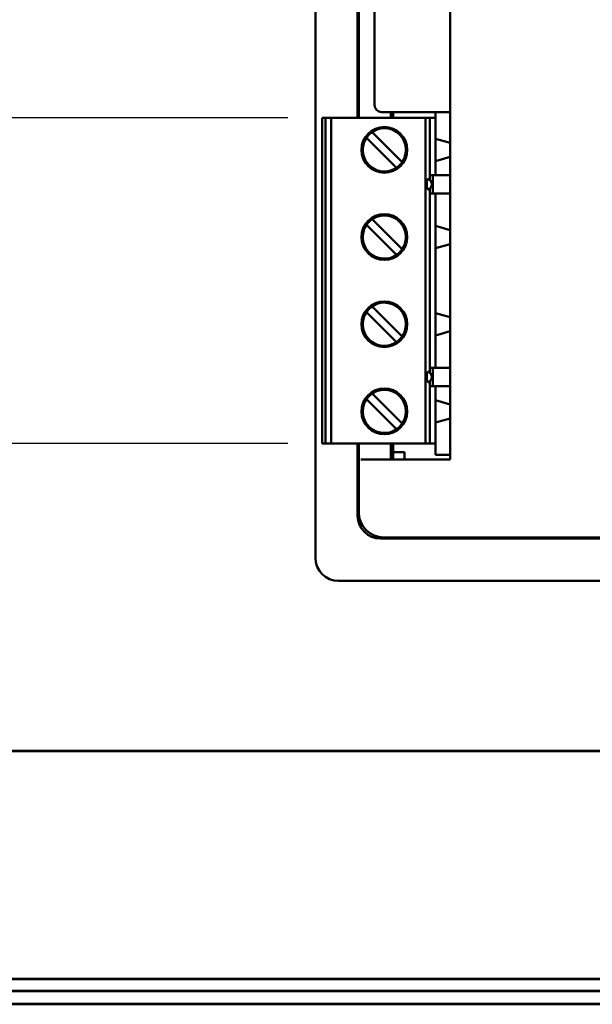
# Model space of a CAD drawing. Units: millimetres. Extents: x -34 to 249, y -2 to 198.
# Drawn here: x 105 to 130, y -2 to 41 of the extents above; entities that cross this region are included whole.
import ezdxf

# ---------------------------------------------------------------- set-up
doc = ezdxf.new("R2010")
doc.units = ezdxf.units.MM
doc.header["$LTSCALE"] = 0.75
for name, color, linetype, lineweight in [('Dimensions', 7, 'Continuous', 25), ('U-TEKHAT', 252, 'Continuous', 18), ('Visible', 7, 'Continuous', 50)]:
    doc.layers.add(name, color=color, linetype=linetype, lineweight=lineweight)
doc.layers.add('U-Ölçü', color=7, linetype='Continuous')
doc.styles.get("Standard").update_dxf_attribs({"font": 'arial.ttf'})
doc.dimstyles.new('ISO-25', dxfattribs={"dimtxt": 3.5, "dimasz": 3.5, "dimexe": 2, "dimexo": 2, "dimgap": 1.5, "dimtad": 1, "dimzin": 12, "dimdsep": 46, "dimtxsty": 'Standard', "dimcen": 0, "dimclrd": 256, "dimclre": 256, "dimclrt": 256, "dimazin": 3, "dimtp": 0.1, "dimtm": 0.1, "dimtfac": 0.714, "dimtmove": 0, "dimatfit": 3, "dimfxl": 1, "dimtzin": 12, "dimarcsym": 0})

# ---------------------------------------------------------------- blocks, each defined once
blk = doc.blocks.new('*D13')
at = {"layer": 'Defpoints', "color": 0, "transparency": 16777216}
for p in [(118.648812, 36.939021), (103.779201, 22.699021), (118.648812, 22.699021)]:
    blk.add_point(p, dxfattribs=at)
at = {"layer": 'Dimensions', "lineweight": -2, "transparency": 16777216}
for p, q in [((116.648812, 36.939021), (101.779201, 36.939021)), ((103.779201, 33.439021), (103.779201, 26.199021)), ((116.648812, 22.699021), (101.779201, 22.699021))]:
    blk.add_line(p, q, dxfattribs=at)
at = {"layer": 'Dimensions', "transparency": 16777216}
for points in [[(103.195867, 33.439021), (104.362534, 33.439021), (103.779201, 36.939021)], [(103.195867, 26.199021), (104.362534, 26.199021), (103.779201, 22.699021)]]:
    blk.add_solid(points, dxfattribs=at)
at = {"layer": 'Dimensions', "transparency": 16777216, "insert": (100.492195, 31.125346), "char_height": 3.5, "attachment_point": 5, "rotation": 90}
blk.add_mtext('28.48', dxfattribs=at)

msp = doc.modelspace()

# ---------------------------------------------------------------- linework, layer by layer
at = {"lineweight": 53}
msp.add_lwpolyline([(249.3528, 197.7556), (249.3528, -1.8081), (-33.7203, -1.8081), (-33.7203, 197.7556)], close=True, dxfattribs=at)
at = {"layer": 'U-TEKHAT', "lineweight": 53}
for points in [[(-32.924, 197.1868), (248.5565, 197.1868), (248.5565, -1.2392), (-32.924, -1.2392)], [(-32.3876, 196.6504), (248.0201, 196.6504), (248.0201, -0.7028), (-32.3876, -0.7028)]]:
    msp.add_lwpolyline(points, close=True, dxfattribs=at)
at = {"layer": 'U-Ölçü', "lineweight": 53}
msp.add_lwpolyline([(29.5378, 9.2676), (248.0201, 9.2676)], dxfattribs=at)
at = {"layer": 'Visible', "extrusion": (0, 0, -1)}
for p, q in [((117.8517, 88.489, -8.9682), (117.8517, 17.699, -8.9682)), ((123.7372, 22.0064, 5.8752), (123.7372, 84.1816, 5.8752)), ((119.6959, 36.939, -8.9682), (119.6959, 49.259, -8.9682)), ((119.7459, 49.259, -8.9682), (119.7459, 36.939, -8.9682)), ((120.4378, 49.259, -0.2961), (120.4378, 37.489, -0.2961)), ((119.7459, 38.394, -9.7182), (119.6959, 38.394, -9.7182)), ((119.6959, 37.794, -9.7182), (119.7459, 37.794, -9.7182)), ((120.9868, 37.189, 1.0898), (120.7425, 37.189, -0.2961)), ((122.644, 37.189, 4.7362), (121.0771, 37.189, 1.3761)), ((121.1486, 36.939, -0.2961), (121.1486, 37.189, -0.2961)), ((121.2467, 37.189, -0.2961), (121.2467, 36.939, -0.2961)), ((123.0967, 37.189, 3.7539), (123.0967, 36.0215, 3.7539)), ((123.7372, 37.189, 5.4002), (123.6862, 37.189, 5.4002)), ((118.1467, 22.699, 4.3039), (118.1467, 36.939, 4.3039)), ((118.2967, 36.939, 4.4039), (118.2467, 36.939, 4.4039)), ((118.2967, 36.939, 4.4039), (118.5367, 36.939, 5.765)), ((118.2967, 36.939, 4.4039), (118.2967, 22.699, 4.4039)), ((118.5489, 36.939, 7.1082), (118.5367, 36.939, 6.8289)), ((118.5367, 22.699, 6.8289), (118.5367, 36.939, 6.8289)), ((118.6488, 36.939, 7.2039), (122.3617, 36.939, 7.2039)), ((122.8467, 36.939, 5.1353), (122.6617, 36.939, 5.7539)), ((122.6617, 36.939, 6.9039), (122.6617, 22.699, 6.9039)), ((123.0967, 36.939, 3.0264), (122.8467, 36.939, 3.4594)), ((122.8467, 34.429, 5.1353), (122.8467, 36.939, 5.1353)), ((120.3283, 36.315, 6.3751), (121.6426, 35.0006, 6.3751)), ((121.3952, 34.7531, 6.3751), (120.0808, 36.0675, 6.3751)), ((123.0967, 36.0215, 3.7539), (123.7372, 35.8392, 3.987)), ((123.0967, 35.0465, 3.0264), (123.0967, 36.0215, 3.0264)), ((123.7372, 35.2288, 3.987), (123.0967, 35.0465, 3.7539)), ((123.0967, 35.0465, 3.7539), (123.0967, 34.429, 3.7539)), ((122.8467, 34.429, 5.1351), (122.8627, 34.429, 5.0646)), ((122.8467, 34.2198, 5.1352), (122.8467, 34.429, 5.1352)), ((122.9754, 33.629, 4.9514), (122.9754, 34.429, 4.9514)), ((122.9754, 34.429, 4.9514), (123.7372, 34.429, 4.8029)), ((122.8467, 33.629, 5.1352), (122.8467, 33.8383, 5.1352)), ((122.8467, 33.629, 5.1351), (122.8627, 33.629, 5.0646)), ((122.8467, 26.009, 5.1352), (122.8467, 33.629, 5.1352)), ((122.9754, 33.629, 4.9514), (123.7372, 33.629, 4.8029)), ((123.0967, 33.629, 3.7539), (123.0967, 32.2115, 3.7539)), ((121.6426, 31.1906, 6.3751), (120.3283, 32.505, 6.3751)), ((121.3952, 30.9431, 6.3751), (120.0808, 32.2575, 6.3751)), ((123.7372, 32.0292, 3.987), (123.0967, 32.2115, 3.7539)), ((123.0967, 31.2365, 3.0264), (123.0967, 32.2115, 3.0264)), ((123.7372, 31.4188, 3.987), (123.0967, 31.2365, 3.7539)), ((123.0967, 31.2365, 3.7539), (123.0967, 28.4015, 3.7539)), ((120.0808, 28.4475, 6.3751), (121.3952, 27.1331, 6.3751)), ((121.6426, 27.3806, 6.3751), (120.3283, 28.695, 6.3751)), ((123.7372, 28.2192, 3.987), (123.0967, 28.4015, 3.7539)), ((123.0967, 27.4265, 3.0264), (123.0967, 28.4015, 3.0264)), ((123.7372, 27.6088, 3.987), (123.0967, 27.4265, 3.7539)), ((123.0967, 27.4265, 3.7539), (123.0967, 26.009, 3.7539)), ((122.8467, 25.7998, 5.1352), (122.8467, 26.009, 5.1352)), ((122.8467, 26.009, 5.1351), (122.8627, 26.009, 5.0646)), ((122.9754, 26.009, 4.9514), (123.7372, 26.009, 4.8029)), ((122.9754, 25.209, 4.9514), (122.9754, 26.009, 4.9514)), ((122.8467, 25.209, 5.1352), (122.8467, 25.4183, 5.1352)), ((122.8467, 22.699, 5.1353), (122.8467, 25.209, 5.1353)), ((122.8467, 25.209, 5.1352), (122.8627, 25.209, 5.0646)), ((122.9754, 25.209, 4.9514), (123.7372, 25.209, 4.8029)), ((123.0967, 25.209, 3.7539), (123.0967, 24.5915, 3.7539)), ((120.0808, 24.6375, 6.3751), (121.3952, 23.3231, 6.3751)), ((121.6426, 23.5706, 6.3751), (120.3283, 24.885, 6.3751)), ((123.7372, 24.4092, 3.987), (123.0967, 24.5915, 3.7539)), ((123.0967, 24.5915, 3.0264), (123.0967, 23.6165, 3.0264)), ((123.7372, 23.7988, 3.987), (123.0967, 23.6165, 3.7539)), ((123.0967, 23.6165, 3.7539), (123.0967, 22.199, 3.7539)), ((118.2467, 22.699, 4.4039), (118.2967, 22.699, 4.4039)), ((118.5367, 22.699, 5.765), (118.2967, 22.699, 4.4039)), ((118.5367, 22.699, 6.8289), (118.5489, 22.699, 7.1082)), ((122.3617, 22.699, 7.2039), (118.6488, 22.699, 7.2039)), ((119.6959, 19.5432, -8.9682), (119.6959, 22.699, -8.9682)), ((119.7459, 22.699, -8.9682), (119.7459, 19.6932, -8.9682)), ((121.1486, 22.0064, -0.2961), (121.1486, 22.699, -0.2961)), ((121.2467, 22.699, -0.2961), (121.2467, 22.319, -0.2961)), ((122.6617, 22.699, 5.7539), (122.8467, 22.699, 5.1353)), ((122.8467, 22.699, 3.4594), (123.0967, 22.699, 3.0264)), ((119.8357, 22.0064, -0.3951), (119.8452, 22.0064, 0.5131)), ((119.9482, 22.0064, 0.9664), (121.941, 22.0064, 5.2401)), ((121.2467, 22.319, -0.2961), (121.7467, 22.319, -0.2961)), ((121.2467, 22.0064, -6.6311), (121.2467, 22.319, -6.6311)), ((121.7467, 22.319, -0.2961), (121.7467, 22.0064, -0.2961)), ((122.938, 22.0064, 5.8752), (123.7372, 22.0064, 5.8752)), ((123.0967, 22.199, 3.7539), (123.7372, 22.199, 3.987)), ((119.7459, 19.6932, -8.9682), (119.7459, 19.6932, -8.9682)), ((150.5862, 18.5432, -8.9682), (120.6959, 18.5432, -8.9682)), ((120.8459, 18.5932, -8.9682), (120.8458, 18.5932, -8.9682)), ((150.0862, 18.5932, -8.9682), (120.8459, 18.5932, -8.9682)), ((129.8425, 18.5432, -9.7182), (129.8425, 18.5932, -9.7182)), ((118.8517, 16.699, -8.9682), (189.6417, 16.699, -8.9682))]:
    msp.add_line(p, q, dxfattribs=at)
at = {"layer": 'Visible'}
for centre in [(120.8617, 35.534, 7.2039), (120.8617, 31.724, 7.2039)]:
    msp.add_circle(centre, 1, dxfattribs=at)
at = {"layer": 'Visible', "extrusion": (0, 0, -1)}
for centre in [(-120.8617, 27.914, -7.2039), (-120.8617, 24.104, -7.2039)]:
    msp.add_circle(centre, 1, dxfattribs=at)
at = {"layer": 'Visible', "extrusion": (1.091e-13, -1, -2.65e-14)}
msp.add_arc((122.1194, 0.8901, -37.189), 1.15, 155, 170, dxfattribs=at)
at = {"layer": 'Visible', "extrusion": (1.39e-14, -1, 1.9e-15)}
msp.add_arc((123.6862, 4.2502, -37.189), 1.15, 90, 155, dxfattribs=at)
at = {"layer": 'Visible', "extrusion": (5e-16, 1, 0)}
for centre, radius, start, end in [((-118.2467, 4.3039, 36.939), 0.1, 0, 90), ((-118.6488, 7.1039, 36.939), 0.1, 2.5, 90), ((-122.3617, 6.9039, 36.939), 0.3, 90, 180), ((-123.009, 5.0976, 34.429), 0.15, 282.95, 347.26651), ((-123.009, 5.0976, 33.629), 0.15, 282.95, 347.26651), ((-123.009, 5.0976, 26.009), 0.15, 282.95, 347.26651), ((-123.009, 5.0976, 25.209), 0.15, 282.95, 347.26651), ((-118.2467, 4.3039, 22.699), 0.1, 0, 90), ((-118.6488, 7.1039, 22.699), 0.1, 2.5, 90), ((-122.3617, 6.9039, 22.699), 0.3, 90, 180)]:
    msp.add_arc(centre, radius, start, end, dxfattribs=at)
at = {"layer": 'Visible'}
for centre, radius, start, end in [((120.8617, 35.534, 5.8751), 0.9457, 124.33655, 145.66345), ((120.8617, 35.534, 6.3751), 0.9457, 325.66345, 124.33655), ((120.8617, 35.534, 6.3751), 0.9457, 145.66345, 304.33655), ((120.8617, 35.534, 5.8751), 0.9457, 304.33655, 325.66345), ((120.8617, 31.724, 5.8751), 0.9457, 304.33655, 325.66345), ((120.8617, 27.914, 5.8751), 0.9457, 304.33655, 325.66345), ((120.6959, 19.5432, -8.9682), 1, 180, 270), ((118.8517, 17.699, -8.9682), 1, 180, 270)]:
    msp.add_arc(centre, radius, start, end, dxfattribs=at)
at = {"layer": 'Visible', "extrusion": (0, 0, -1)}
for centre, start, end in [((-120.8617, 31.724, -6.3751), 55.66345, 214.33655), ((-120.8617, 31.724, -5.8751), 34.33655, 55.66345), ((-120.8617, 31.724, -6.3751), 235.66345, 34.33655), ((-120.8617, 27.914, -6.3751), 55.66345, 214.33655), ((-120.8617, 27.914, -6.3751), 235.66345, 34.33655), ((-120.8617, 27.914, -5.8751), 34.33655, 55.66345), ((-120.8617, 24.104, -6.3751), 55.66345, 214.33655), ((-120.8617, 24.104, -6.3751), 235.66345, 34.33655), ((-120.8617, 24.104, -5.8751), 34.33655, 55.66345), ((-120.8617, 24.104, -5.8751), 214.33655, 235.66345)]:
    msp.add_arc(centre, 0.9457, start, end, dxfattribs=at)
at = {"layer": 'Visible', "extrusion": (0, 1, 0)}
for centre, start, end in [((-120.9451, 0.5015, 22.0064), 0.6, 25), ((-122.938, 4.7752, 22.0064), 25, 90)]:
    msp.add_arc(centre, 1.1, start, end, dxfattribs=at)
at = {"layer": 'Visible'}
msp.add_ellipse((120.7425, 37.489, -0.2961), major_axis=(-0.3046, 0), ratio=0.9848078, start_param=0, end_param=1.5707963, dxfattribs=at)
at = {"layer": 'Visible', "extrusion": (-0.005236, -0.005236, -0.999973)}
msp.add_ellipse((120.8459, 19.6932, -8.9739), major_axis=(0.7778, 0.7778, -0.0081), ratio=0.9999726, start_param=2.356263, end_param=3.9269497, dxfattribs=at)
at = {"layer": 'Visible'}
for points, knots in [([(122.7895, 33.8019, 5.3265), (122.7875, 33.8009, 5.3334), (122.7853, 33.8003, 5.3405), (122.7745, 33.799, 5.3766), (122.7659, 33.804, 5.4056), (122.7498, 33.8253, 5.4594), (122.7425, 33.8411, 5.4838), (122.7313, 33.8774, 5.5212), (122.7271, 33.896, 5.5352), (122.721, 33.9337, 5.5556), (122.7189, 33.9521, 5.5628), (122.716, 33.9901, 5.5722), (122.7153, 34.0095, 5.5746), (122.7153, 34.029, 5.5746), (122.7153, 34.0525, 5.5746), (122.7164, 34.0758, 5.5712), (122.7201, 34.117, 5.5587), (122.7225, 34.135, 5.5506), (122.7295, 34.1737, 5.5271), (122.7346, 34.1932, 5.5102), (122.7473, 34.228, 5.4677), (122.7551, 34.2418, 5.4415), (122.7715, 34.2576, 5.3867), (122.7799, 34.2599, 5.3588), (122.7886, 34.2566, 5.3296), (122.7891, 34.2564, 5.328), (122.7895, 34.2562, 5.3265)], [0.21046259, 0.21046259, 0.21046259, 0.21046259, 0.21489618, 0.21489618, 0.23309823, 0.23309823, 0.2509359, 0.2509359, 0.26504871, 0.26504871, 0.27693449, 0.27693449, 0.28862061, 0.28862061, 0.28862061, 0.30269043, 0.30269043, 0.3145638, 0.3145638, 0.33020765, 0.33020765, 0.34839868, 0.34839868, 0.36580041, 0.36580041, 0.36678835, 0.36678835, 0.36678835, 0.36678835]), ([(122.7895, 34.2562, 5.3265), (122.814, 34.2449, 5.3265), (122.837, 34.2295, 5.3265), (122.8695, 34.1988, 5.3264), (122.8812, 34.1851, 5.3264), (122.9068, 34.1479, 5.3264), (122.9187, 34.1224, 5.3264), (122.9303, 34.0808, 5.3264), (122.9331, 34.065, 5.3264), (122.9366, 34.0218, 5.3264), (122.9342, 33.9938, 5.3264), (122.9235, 33.9521, 5.3264), (122.9182, 33.9372, 5.3264), (122.9, 33.8982, 5.3264), (122.884, 33.875, 5.3264), (122.854, 33.844, 5.3264), (122.842, 33.8337, 5.3264), (122.8167, 33.8159, 5.3265), (122.8034, 33.8082, 5.3265), (122.7895, 33.8019, 5.3265)], [0, 0, 0, 0, 0.01616426, 0.01616426, 0.02683877, 0.02683877, 0.04325524, 0.04325524, 0.05279429, 0.05279429, 0.06923605, 0.06923605, 0.07862312, 0.07862312, 0.0950681, 0.0950681, 0.10448032, 0.10448032, 0.1136296, 0.1136296, 0.1136296, 0.1136296]), ([(122.7895, 25.3819, 5.3265), (122.7875, 25.3809, 5.3334), (122.7853, 25.3803, 5.3405), (122.7745, 25.379, 5.3766), (122.7659, 25.384, 5.4056), (122.7498, 25.4053, 5.4594), (122.7425, 25.4211, 5.4838), (122.7313, 25.4574, 5.5212), (122.7271, 25.476, 5.5352), (122.721, 25.5137, 5.5556), (122.7189, 25.5321, 5.5628), (122.716, 25.5701, 5.5722), (122.7153, 25.5895, 5.5746), (122.7153, 25.609, 5.5746), (122.7153, 25.6325, 5.5746), (122.7164, 25.6558, 5.5712), (122.7201, 25.697, 5.5587), (122.7225, 25.715, 5.5506), (122.7295, 25.7537, 5.5271), (122.7346, 25.7732, 5.5102), (122.7473, 25.808, 5.4677), (122.7551, 25.8218, 5.4415), (122.7715, 25.8376, 5.3867), (122.7799, 25.8399, 5.3588), (122.7886, 25.8366, 5.3296), (122.7891, 25.8364, 5.328), (122.7895, 25.8362, 5.3265)], [0.21046259, 0.21046259, 0.21046259, 0.21046259, 0.21489618, 0.21489618, 0.23309823, 0.23309823, 0.2509359, 0.2509359, 0.26504871, 0.26504871, 0.27693449, 0.27693449, 0.28862061, 0.28862061, 0.28862061, 0.30269043, 0.30269043, 0.3145638, 0.3145638, 0.33020765, 0.33020765, 0.34839868, 0.34839868, 0.36580041, 0.36580041, 0.36678835, 0.36678835, 0.36678835, 0.36678835]), ([(122.7895, 25.8362, 5.3265), (122.814, 25.8249, 5.3265), (122.837, 25.8095, 5.3265), (122.8695, 25.7788, 5.3264), (122.8812, 25.7651, 5.3264), (122.9068, 25.7279, 5.3264), (122.9187, 25.7024, 5.3264), (122.9303, 25.6608, 5.3264), (122.9331, 25.645, 5.3264), (122.9366, 25.6018, 5.3264), (122.9342, 25.5738, 5.3264), (122.9235, 25.5321, 5.3264), (122.9182, 25.5172, 5.3264), (122.9, 25.4782, 5.3264), (122.884, 25.455, 5.3264), (122.854, 25.424, 5.3264), (122.842, 25.4137, 5.3264), (122.8167, 25.3959, 5.3265), (122.8034, 25.3882, 5.3265), (122.7895, 25.3819, 5.3265)], [0, 0, 0, 0, 0.01616426, 0.01616426, 0.02683877, 0.02683877, 0.04325524, 0.04325524, 0.05279429, 0.05279429, 0.06923605, 0.06923605, 0.07862312, 0.07862312, 0.0950681, 0.0950681, 0.10448032, 0.10448032, 0.1136296, 0.1136296, 0.1136296, 0.1136296])]:
    msp.add_open_spline(points, degree=3, knots=knots, dxfattribs=at)

# ---------------------------------------------------------------- dimensions: what is measured, and where the dimension line sits
at = {"layer": 'Dimensions'}
dim = msp.add_linear_dim(base=(103.7792, 22.699), p1=(118.6488, 36.939), p2=(118.6488, 22.699), angle=270, dimstyle='ISO-25', override={"dimlfac": 2}, dxfattribs=at)
dim.commit()
dim.dimension.update_dxf_attribs({"geometry": '*D13', "text_midpoint": (103.7792, 31.1253), "dimtype": 161})

doc.saveas('drawing.dxf')
